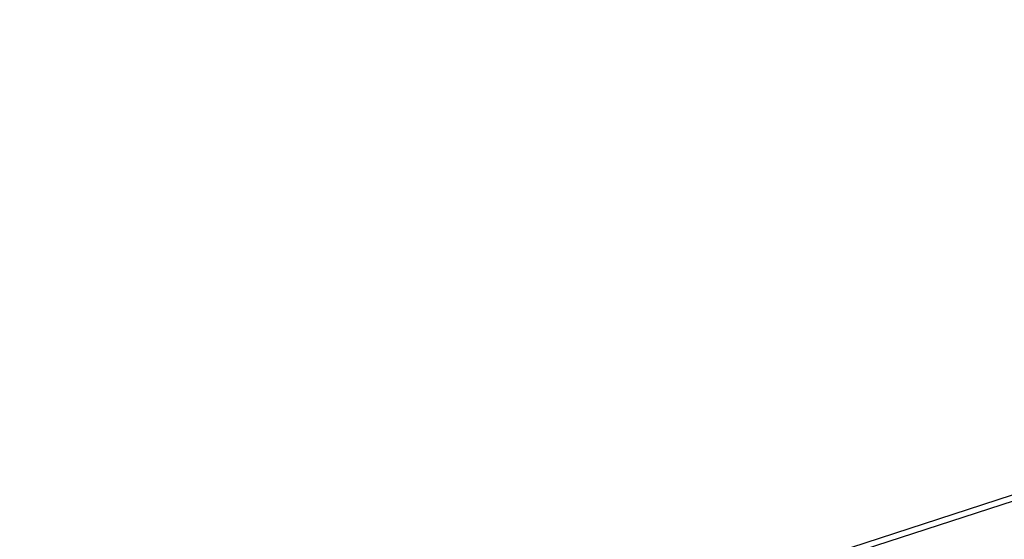
# Model space of a CAD drawing. Units: millimetres. Extents: x 2702 to 10716, y 1400 to 8894.
# Drawn here: x 6540 to 6711, y 6992 to 7082 of the extents above; entities that cross this region are included whole.
import ezdxf

# ---------------------------------------------------------------- set-up
doc = ezdxf.new("R2010")
doc.units = ezdxf.units.MM
doc.header["$LTSCALE"] = 50
doc.header["$PDSIZE"] = -1
doc.layers.add('TIPTAP', color=6, linetype='Continuous')
doc.layers.add('TIPTAP_DIM', color=9, linetype='Continuous')
doc.dimstyles.new('tip', dxfattribs={"dimscale": 100, "dimtxt": 2, "dimasz": 1, "dimexe": 1, "dimexo": 1, "dimgap": 1, "dimtad": 1, "dimdec": 0, "dimtxsty": 'Standard', "dimblk": 'OBLIQUE', "dimcen": 2.5, "dimdle": 1, "dimadec": 0, "dimazin": 0, "dimtfac": 1, "dimtdec": 0, "dimtmove": 0, "dimatfit": 3, "dimldrblk": 'OBLIQUE', "dimfxl": 0, "dimarcsym": 0})

# ---------------------------------------------------------------- blocks, each defined once
blk = doc.blocks.new('_Oblique')
at = {"color": 0, "linetype": 'ByBlock', "lineweight": -2}
blk.add_line((-0.5, -0.5), (0.5, 0.5), dxfattribs=at)
blk = doc.blocks.new('_D_1')
at = {"layer": 'Defpoints', "color": 0, "linetype": 'Continuous'}
for p in [(8695.46, 8793.71), (3005.59, 2599.61), (6920.33, 2599.61)]:
    blk.add_point(p, dxfattribs=at)
at = {"layer": 'TIPTAP_DIM', "color": 0, "linetype": 'ByBlock', "lineweight": -2}
for p, q in [((3005.59, 8893.71), (3005.59, 2499.61)), ((3105.59, 8793.71), (2905.59, 8793.71)), ((3105.59, 2599.61), (2905.59, 2599.61))]:
    blk.add_line(p, q, dxfattribs=at)
at = {"layer": 'TIPTAP_DIM', "color": 0, "linetype": 'Continuous', "lineweight": -2, "xscale": 100, "yscale": 100, "zscale": 100}
for p, rotation in [((3005.59, 8793.71), 90), ((3005.59, 2599.61), 270)]:
    blk.add_blockref('_Oblique', p, dxfattribs=dict(at, rotation=rotation))
at = {"layer": 'TIPTAP_DIM', "color": 0, "linetype": 'Continuous', "lineweight": 18, "insert": (2705.59, 5696.66), "char_height": 200, "attachment_point": 2, "rotation": 90}
blk.add_mtext('6194', dxfattribs=at)
blk = doc.blocks.new('5D_B')
at = {"layer": 'TIPTAP', "linetype": 'Continuous', "lineweight": 25}
for p, q in [((-497.74, 1146.06), (-279, 1217.13)), ((-497.43, 1145.1), (-278.69, 1216.18))]:
    blk.add_line(p, q, dxfattribs=at)

msp = doc.modelspace()

# ---------------------------------------------------------------- block references
msp.add_blockref('5D_B', (7072.29, 5808.56))

# ---------------------------------------------------------------- dimensions: what is measured, and where the dimension line sits
at = {"layer": 'TIPTAP_DIM', "linetype": 'Continuous', "lineweight": 18}
dim = msp.add_linear_dim(base=(3005.59, 2599.61), p1=(8695.46, 8793.71), p2=(6920.33, 2599.61), angle=90, dimstyle='tip', dxfattribs=at)
dim.commit()
dim.dimension.update_dxf_attribs({"geometry": '_D_1', "text_midpoint": (3005.59, 5696.66), "dimtype": 160})

doc.saveas('drawing.dxf')
